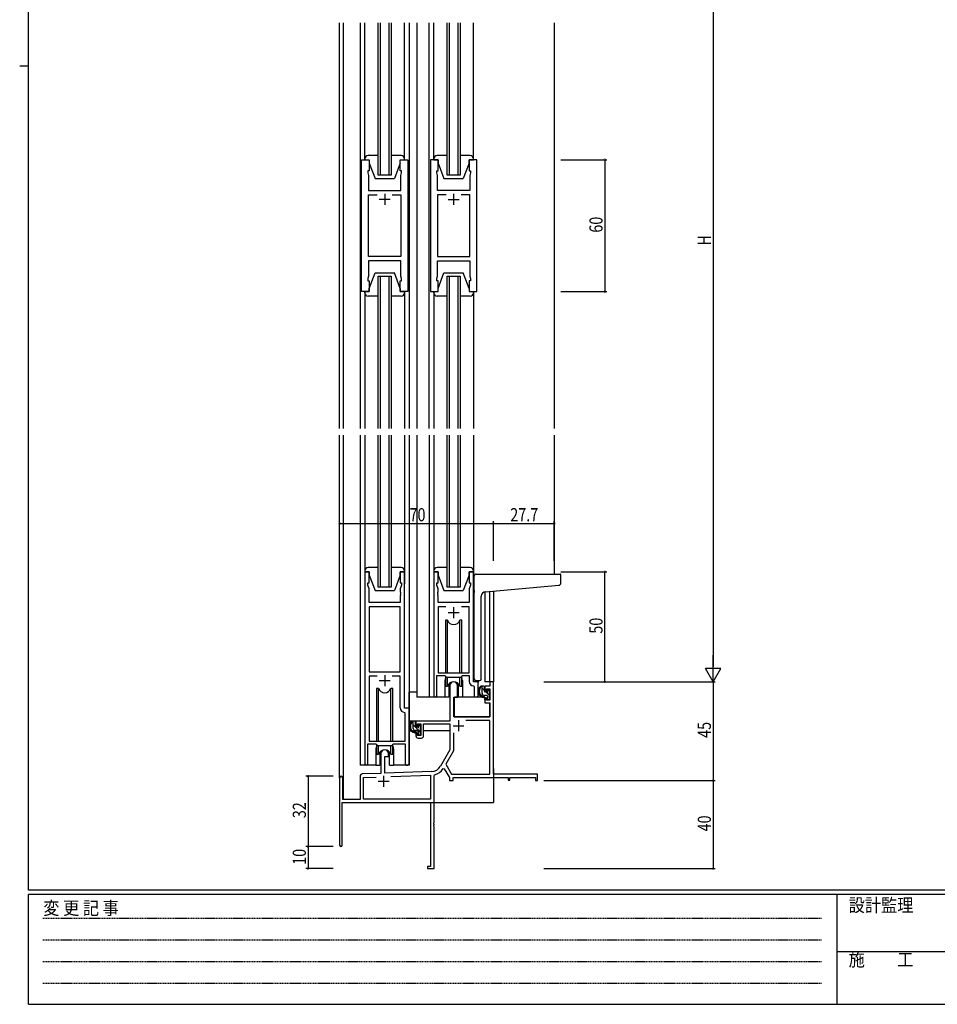
# Model space of a CAD drawing. Extents: x 0 to 1133, y 0 to 806.
# Drawn here: x 0 to 418, y 0 to 448 of the extents above; entities that cross this region are included whole.
import ezdxf

# ---------------------------------------------------------------- set-up
doc = ezdxf.new("R2010")
doc.units = 0
doc.linetypes.add('HIDDEN', pattern=[0.375, 0.25, -0.125])
for name, color, linetype in [('YKK_11', 7, 'CONTINUOUS'), ('YKK_12', 2, 'CONTINUOUS'), ('YKK_13', 4, 'CONTINUOUS'), ('YKK_D', 6, 'CONTINUOUS'), ('YKK_ZWAK', 7, 'CONTINUOUS')]:
    doc.layers.add(name, color=color, linetype=linetype)
doc.styles.get("Standard").update_dxf_attribs({"font": 'ROMANS.SHX', "bigfont": 'EXTFONT.SHX'})
doc.styles.add('YKK_OSSTYLE1', font='romans.shx', dxfattribs={"width": 0.9, "bigfont": 'EXTFONT.SHX'})

# ---------------------------------------------------------------- blocks, each defined once
blk = doc.blocks.new('A201')
at = {"layer": 'YKK_ZWAK', "color": 254, "linetype": 'Continuous'}
for p, q in [((21, 35), (21, 410)), ((19, 222.5), (21, 222.5)), ((571, 35), (21, 35)), ((544, 34), (21, 34)), ((21, 9), (21, 34)), ((205, 34), (205, 9)), ((21, 9), (544, 9))]:
    blk.add_line(p, q, dxfattribs=at)
at = {"layer": 'YKK_ZWAK', "color": 131, "linetype": 'HIDDEN'}
for p, q in [((24.28, 28.63), (201.57, 28.63)), ((24.28, 23.68), (201.57, 23.68)), ((24.28, 18.74), (201.57, 18.74)), ((24.28, 13.79), (201.57, 13.79))]:
    blk.add_line(p, q, dxfattribs=at)
at = {"layer": 'YKK_ZWAK', "color": 131, "linetype": 'Continuous'}
blk.add_line((205, 21), (297, 21), dxfattribs=at)
at = {"layer": 'YKK_ZWAK', "color": 131, "linetype": 'Continuous', "style": 'YKK_OSSTYLE1', "width": 0.9}
for s, p in [('変 更 記 事', (24.37, 29.39)), ('設計監理', (207.69, 30.05)), ('施\u3000\u3000工', (207.69, 17.68))]:
    blk.add_text(s, height=3, dxfattribs=at).set_placement(p)

msp = doc.modelspace()

# ---------------------------------------------------------------- linework, layer by layer
at = {"layer": 'YKK_11', "color": 0, "linetype": 'ByBlock'}
for p, q in [((155.66, 324.29), (155.66, 384.29)), ((155.66, 384.29), (159.16, 384.29)), ((159.16, 384.29), (159.16, 379.29)), ((173.16, 379.29), (173.16, 384.29)), ((173.16, 384.29), (176.66, 384.29)), ((176.66, 384.29), (176.66, 324.29)), ((187.06, 384.29), (187.06, 324.29)), ((190.56, 384.29), (187.06, 384.29)), ((190.56, 379.29), (190.56, 384.29)), ((208.06, 384.29), (204.56, 384.29)), ((204.56, 384.29), (204.56, 379.29)), ((208.06, 324.29), (208.06, 384.29)), ((159.16, 379.29), (158.46, 379.29)), ((158.46, 379.29), (158.46, 378.29)), ((158.46, 378.29), (158.86, 377.19)), ((158.86, 377.19), (158.86, 370.29)), ((173.86, 379.29), (173.16, 379.29)), ((173.46, 377.19), (173.86, 378.29)), ((173.46, 375.25), (173.46, 377.19)), ((173.86, 378.29), (173.86, 379.29)), ((189.86, 378.29), (189.86, 379.29)), ((189.86, 379.29), (190.56, 379.29)), ((190.26, 377.19), (189.86, 378.29)), ((190.26, 375.25), (190.26, 377.19)), ((204.56, 379.29), (205.26, 379.29)), ((205.26, 378.29), (204.86, 377.19)), ((204.86, 377.19), (204.86, 370.29)), ((205.26, 379.29), (205.26, 378.29)), ((173.58, 375.07), (173.46, 375.25)), ((173.46, 374.33), (173.58, 374.52)), ((173.46, 374.25), (173.46, 374.33)), ((173.58, 374.07), (173.46, 374.25)), ((173.46, 373.33), (173.58, 373.52)), ((173.46, 370.29), (173.46, 373.33)), ((173.58, 374.52), (173.58, 375.07)), ((173.58, 373.52), (173.58, 374.07)), ((190.14, 375.07), (190.26, 375.25)), ((190.14, 374.52), (190.14, 375.07)), ((190.26, 374.33), (190.14, 374.52)), ((190.14, 374.07), (190.26, 374.25)), ((190.14, 373.52), (190.14, 374.07)), ((190.26, 373.33), (190.14, 373.52)), ((190.26, 374.25), (190.26, 374.33)), ((190.26, 370.29), (190.26, 373.33)), ((158.86, 370.29), (173.46, 370.29)), ((158.86, 340.22), (158.86, 368.36)), ((158.86, 368.36), (162.81, 368.36)), ((169.51, 368.36), (173.46, 368.36)), ((169.51, 368.36), (173.46, 368.36)), ((173.46, 368.36), (173.46, 340.22)), ((204.86, 370.29), (190.26, 370.29)), ((194.21, 368.36), (190.26, 368.36)), ((190.26, 368.36), (190.26, 340.22)), ((194.21, 368.36), (190.26, 368.36)), ((204.86, 368.36), (200.91, 368.36)), ((204.86, 340.22), (204.86, 368.36)), ((173.46, 340.22), (158.86, 340.22)), ((173.46, 338.29), (158.86, 338.29)), ((158.86, 338.29), (158.86, 331.39)), ((173.46, 331.39), (173.46, 338.29)), ((190.26, 340.22), (204.86, 340.22)), ((190.26, 331.39), (190.26, 338.29)), ((190.26, 338.29), (204.86, 338.29)), ((204.86, 338.29), (204.86, 331.39)), ((158.86, 331.39), (158.46, 330.29)), ((158.46, 330.29), (158.46, 329.29)), ((158.46, 329.29), (159.16, 329.29)), ((159.16, 329.29), (159.16, 324.29)), ((173.16, 324.29), (173.16, 329.29)), ((173.16, 329.29), (173.86, 329.29)), ((173.86, 330.29), (173.46, 331.39)), ((173.86, 329.29), (173.86, 330.29)), ((189.86, 330.29), (190.26, 331.39)), ((189.86, 329.29), (189.86, 330.29)), ((190.56, 329.29), (189.86, 329.29)), ((190.56, 324.29), (190.56, 329.29)), ((205.26, 329.29), (204.56, 329.29)), ((204.56, 329.29), (204.56, 324.29)), ((204.86, 331.39), (205.26, 330.29)), ((205.26, 330.29), (205.26, 329.29)), ((159.16, 324.29), (155.66, 324.29)), ((176.66, 324.29), (173.16, 324.29)), ((187.06, 324.29), (190.56, 324.29)), ((204.56, 324.29), (208.06, 324.29)), ((157.16, 196.79), (157.16, 109.44)), ((159.16, 196.79), (157.16, 196.79)), ((159.16, 191.79), (159.16, 196.79)), ((175.16, 196.79), (173.16, 196.79)), ((173.16, 196.79), (173.16, 191.79)), ((175.16, 134.79), (175.16, 196.79)), ((188.56, 196.79), (188.56, 140.44)), ((190.56, 196.79), (188.56, 196.79)), ((190.56, 191.79), (190.56, 196.79)), ((206.56, 196.79), (204.56, 196.79)), ((204.56, 196.79), (204.56, 191.79)), ((206.56, 146.79), (206.56, 196.79)), ((158.46, 190.79), (158.46, 191.79)), ((158.46, 191.79), (159.16, 191.79)), ((159.09, 189.06), (158.46, 190.79)), ((159.09, 182.79), (159.09, 189.06)), ((173.16, 191.79), (173.86, 191.79)), ((173.86, 190.79), (173.23, 189.06)), ((173.23, 189.06), (173.23, 187.75)), ((173.86, 191.79), (173.86, 190.79)), ((189.86, 190.79), (189.86, 191.79)), ((189.86, 191.79), (190.56, 191.79)), ((190.49, 189.06), (189.86, 190.79)), ((190.49, 187.75), (190.49, 189.06)), ((204.56, 191.79), (205.26, 191.79)), ((205.26, 190.79), (204.63, 189.06)), ((204.63, 189.06), (204.63, 182.79)), ((205.26, 191.79), (205.26, 190.79)), ((173.23, 187.75), (173.35, 187.57)), ((173.35, 187.02), (173.23, 186.83)), ((173.23, 186.83), (173.23, 186.75)), ((173.23, 186.75), (173.35, 186.57)), ((173.35, 186.02), (173.23, 185.83)), ((173.23, 185.83), (173.23, 182.79)), ((173.35, 187.57), (173.35, 187.02)), ((173.35, 186.57), (173.35, 186.02)), ((190.37, 187.57), (190.49, 187.75)), ((190.37, 187.02), (190.37, 187.57)), ((190.49, 186.83), (190.37, 187.02)), ((190.37, 186.57), (190.49, 186.75)), ((190.37, 186.02), (190.37, 186.57)), ((190.49, 185.83), (190.37, 186.02)), ((190.49, 186.75), (190.49, 186.83)), ((190.49, 182.79), (190.49, 185.83)), ((173.23, 182.79), (159.09, 182.79)), ((159.09, 180.86), (159.09, 151.29)), ((173.23, 180.86), (159.09, 180.86)), ((159.09, 180.86), (159.09, 151.29)), ((173.23, 151.29), (173.23, 180.86)), ((204.63, 182.79), (190.49, 182.79)), ((193.97, 180.86), (190.49, 180.86)), ((190.49, 180.86), (190.49, 150.79)), ((193.97, 180.86), (190.49, 180.86)), ((204.63, 180.86), (201.14, 180.86)), ((204.63, 150.79), (204.63, 180.86)), ((159.09, 151.29), (173.23, 151.29)), ((162.81, 149.36), (159.09, 149.36)), ((159.09, 149.36), (159.09, 119.79)), ((162.81, 149.36), (159.09, 149.36)), ((173.23, 149.36), (169.51, 149.36)), ((173.23, 134.86), (173.23, 149.36)), ((189.86, 140.44), (189.86, 149.59)), ((189.86, 149.59), (193.56, 149.59)), ((190.49, 150.79), (204.63, 150.79)), ((193.56, 149.59), (194.29, 148.86)), ((194.29, 148.86), (200.83, 148.86)), ((200.83, 148.86), (201.56, 149.59)), ((201.56, 149.59), (204.63, 149.59)), ((204.63, 149.59), (204.63, 146.86)), ((206.54, 144.87), (206.83, 144.57)), ((208.76, 146.79), (206.56, 146.79)), ((206.83, 144.57), (206.83, 140.76)), ((208.76, 140.76), (208.76, 146.79)), ((177.36, 134.79), (175.16, 134.79)), ((177.36, 109.76), (177.36, 134.79)), ((175.43, 132.57), (175.14, 132.87)), ((175.43, 119.79), (175.43, 132.57)), ((158.46, 109.44), (158.46, 118.59)), ((158.46, 118.59), (162.16, 118.59)), ((159.09, 119.79), (175.43, 119.79)), ((162.16, 118.59), (162.89, 117.86)), ((162.89, 117.86), (169.43, 117.86)), ((169.43, 117.86), (170.16, 118.59)), ((170.16, 118.59), (175.43, 118.59)), ((175.43, 118.59), (175.43, 109.76))]:
    msp.add_line(p, q, dxfattribs=at)
at = {"layer": 'YKK_11', "color": 2}
for p, q in [((166.16, 368.79), (166.16, 363.79)), ((197.56, 368.79), (197.56, 363.79)), ((168.66, 366.29), (163.66, 366.29)), ((195.06, 366.29), (200.06, 366.29)), ((197.56, 180.79), (197.56, 175.79)), ((195.06, 178.29), (200.06, 178.29)), ((166.16, 149.79), (166.16, 144.79)), ((163.66, 147.29), (168.66, 147.29)), ((197.26, 126.79), (202.26, 126.79)), ((199.76, 129.29), (199.76, 124.29)), ((165.66, 103.99), (165.66, 98.99)), ((163.16, 101.49), (168.16, 101.49))]:
    msp.add_line(p, q, dxfattribs=at)
at = {"layer": 'YKK_11', "color": 0, "linetype": 'ByBlock', "lineweight": -2}
for p, q in [((195.86, 145.09), (195.86, 128.79)), ((199.26, 139.79), (199.26, 145.09)), ((211.76, 144.79), (211.76, 142.49)), ((214.03, 144.79), (211.76, 144.79)), ((212.56, 143.59), (214.03, 143.59)), ((212.56, 142.49), (212.56, 143.59)), ((214.03, 146.79), (214.03, 144.79)), ((215.66, 146.79), (214.03, 146.79)), ((214.03, 143.59), (214.03, 138.39)), ((215.66, 104.79), (215.66, 146.79)), ((197.66, 130.79), (197.66, 139.79)), ((197.66, 139.79), (199.26, 139.79)), ((211.76, 142.49), (212.56, 142.49)), ((211.76, 139.49), (211.76, 137.19)), ((212.56, 139.49), (211.76, 139.49)), ((212.56, 138.39), (212.56, 139.49)), ((211.76, 137.19), (214.03, 137.19)), ((214.03, 138.39), (212.56, 138.39)), ((214.03, 137.19), (214.03, 130.79)), ((214.03, 130.79), (197.66, 130.79)), ((195.86, 128.79), (180.36, 128.79)), ((180.36, 128.79), (180.36, 126.49)), ((180.36, 126.49), (181.16, 126.49)), ((181.16, 127.59), (182.66, 127.59)), ((181.16, 126.49), (181.16, 127.59)), ((182.66, 127.59), (182.66, 122.39)), ((183.86, 127.59), (195.86, 127.59)), ((183.86, 122.19), (183.86, 127.59)), ((195.86, 127.59), (195.86, 115.79)), ((214.03, 129.16), (203.17, 129.16)), ((214.03, 104.79), (214.03, 129.16)), ((180.36, 123.49), (180.36, 122.19)), ((181.16, 123.49), (180.36, 123.49)), ((181.16, 122.39), (181.16, 123.49)), ((182.66, 122.39), (181.16, 122.39)), ((181.36, 121.19), (182.86, 121.19)), ((197.49, 123.49), (197.49, 115.36)), ((197.49, 123.49), (197.49, 115.36)), ((164.46, 114.09), (164.46, 105.12)), ((166.16, 112.79), (167.86, 112.79)), ((166.16, 105.18), (166.16, 112.79)), ((167.86, 112.79), (167.86, 114.09)), ((195.86, 115.79), (191.6, 108.42)), ((197.49, 115.36), (193.99, 109.3)), ((193.99, 109.3), (196.6, 104.79)), ((145.66, 103.09), (145.66, 72.39)), ((147.06, 93.19), (147.06, 103.09)), ((154.96, 103.83), (154.96, 93.19)), ((164.46, 105.12), (155.92, 104.83)), ((156.59, 103.22), (162.22, 103.42)), ((156.59, 93.42), (156.59, 103.22)), ((187.45, 105.93), (166.16, 105.18)), ((168.95, 103.65), (187.03, 104.28)), ((168.95, 103.65), (187.03, 104.28)), ((187.03, 104.28), (187.03, 93.42)), ((188.66, 104.2), (188.88, 104.49)), ((188.66, 82.75), (188.66, 104.2)), ((192.79, 107.25), (193.3, 107.24)), ((193.3, 107.24), (195.66, 103.16)), ((195.66, 103.16), (195.66, 101.79)), ((196.6, 104.79), (214.03, 104.79)), ((197.29, 103.16), (222.36, 103.16)), ((197.29, 101.79), (197.29, 103.16)), ((235.66, 104.79), (215.66, 104.79)), ((222.36, 103.16), (222.36, 101.99)), ((223.16, 103.16), (234.76, 103.16)), ((223.16, 101.99), (223.16, 103.16)), ((234.76, 103.16), (234.76, 101.79)), ((235.66, 101.79), (235.66, 104.79)), ((195.66, 101.79), (197.29, 101.79)), ((222.36, 101.99), (223.16, 101.99)), ((234.76, 101.79), (235.66, 101.79)), ((146.86, 91.79), (187.03, 91.79)), ((146.86, 72.39), (146.86, 91.79)), ((154.96, 93.19), (147.06, 93.19)), ((187.03, 93.42), (156.59, 93.42)), ((187.03, 91.79), (187.03, 62.69)), ((188.54, 82.57), (188.66, 82.75)), ((188.54, 82.02), (188.54, 82.57)), ((188.66, 81.83), (188.54, 82.02)), ((188.54, 81.57), (188.66, 81.75)), ((188.54, 81.02), (188.54, 81.57)), ((188.66, 80.83), (188.54, 81.02)), ((188.66, 81.75), (188.66, 81.83)), ((188.66, 61.79), (188.66, 80.83)), ((185.66, 62.69), (185.66, 61.79)), ((187.03, 62.69), (185.66, 62.69)), ((185.66, 61.79), (188.66, 61.79))]:
    msp.add_line(p, q, dxfattribs=at)
for centre, radius, start, end in [((197.56, 145.09), 1.7, 360, 180), ((181.36, 122.19), 1, 180, 270), ((182.86, 122.19), 1, 270, 360), ((166.16, 114.09), 1.7, 360, 180), ((187.27, 110.92), 5, 272, 330), ((146.36, 103.09), 0.7, 360, 180), ((155.96, 103.83), 1, 92, 180), ((187.27, 110.92), 6.63, 284.0664, 326.3902), ((146.26, 72.39), 0.6, 180, 0)]:
    msp.add_arc(centre, radius, start, end, dxfattribs=at)
at = {"layer": 'YKK_11', "color": 0, "linetype": 'ByBlock'}
for centre, radius, end in [((206.63, 146.86), 2, 267.5081), ((189.21, 140.44), 0.65, 0), ((207.79, 140.76), 0.965, 0), ((175.23, 134.86), 2, 267.5081), ((157.81, 109.44), 0.65, 0), ((176.39, 109.76), 0.965, 0)]:
    msp.add_arc(centre, radius, 180, end, dxfattribs=at)
at = {"layer": 'YKK_12'}
for p, q in [((145.66, 262.04), (145.66, 446.54)), ((147.29, 446.54), (147.29, 262.04)), ((154.96, 446.54), (154.96, 262.04)), ((163.16, 377.29), (163.16, 446.54)), ((164.16, 446.54), (164.16, 377.29)), ((168.16, 377.29), (168.16, 446.54)), ((169.16, 446.54), (169.16, 377.29)), ((177.36, 446.54), (177.36, 262.04)), ((180.86, 446.54), (180.86, 262.04)), ((186.36, 262.04), (186.36, 446.54)), ((194.56, 377.29), (194.56, 446.54)), ((195.56, 446.54), (195.56, 377.29)), ((199.56, 377.29), (199.56, 446.54)), ((200.56, 446.54), (200.56, 377.29)), ((243.36, 446.54), (243.36, 262.04)), ((169.16, 377.29), (163.16, 377.29)), ((200.56, 377.29), (194.56, 377.29)), ((163.16, 331.29), (169.16, 331.29)), ((163.16, 262.04), (163.16, 331.29)), ((164.16, 331.29), (164.16, 262.04)), ((168.16, 262.04), (168.16, 331.29)), ((169.16, 331.29), (169.16, 262.04)), ((194.56, 331.29), (200.56, 331.29)), ((194.56, 262.04), (194.56, 331.29)), ((195.56, 331.29), (195.56, 262.04)), ((199.56, 262.04), (199.56, 331.29)), ((200.56, 331.29), (200.56, 262.04)), ((145.66, 103.09), (145.66, 259.04)), ((147.29, 259.04), (147.29, 93.19)), ((154.96, 259.04), (154.96, 108.79)), ((163.16, 189.79), (163.16, 259.04)), ((164.16, 259.04), (164.16, 189.79)), ((168.16, 189.79), (168.16, 259.04)), ((169.16, 259.04), (169.16, 189.79)), ((177.36, 259.04), (177.36, 108.79)), ((180.86, 259.04), (180.86, 139.79)), ((186.36, 259.04), (186.36, 139.79)), ((194.56, 189.79), (194.56, 259.04)), ((195.56, 259.04), (195.56, 189.79)), ((199.56, 189.79), (199.56, 259.04)), ((200.56, 259.04), (200.56, 189.79)), ((243.36, 259.04), (243.36, 195.79)), ((169.16, 189.79), (163.16, 189.79)), ((200.56, 189.79), (194.56, 189.79)), ((211.76, 187.75), (211.76, 146.79)), ((214.03, 146.79), (214.03, 187.96)), ((215.66, 188.1), (215.66, 146.79)), ((193.56, 147.29), (193.56, 139.79)), ((201.56, 147.29), (201.56, 139.79)), ((208.76, 147.29), (208.76, 146.49)), ((208.76, 146.49), (208.76, 146.79)), ((214.33, 146.79), (211.76, 146.79)), ((193.56, 139.79), (180.86, 139.79)), ((207.78, 139.79), (201.56, 139.79)), ((162.16, 116.29), (162.16, 108.79)), ((170.16, 116.29), (170.16, 108.79)), ((162.16, 108.79), (154.96, 108.79)), ((177.36, 108.79), (170.16, 108.79)), ((215.66, 107.29), (215.66, 91.79)), ((160.16, 91.79), (215.66, 91.79))]:
    msp.add_line(p, q, dxfattribs=at)
for centre, start, end in [((197.56, 147.29), 159.6359, 180), ((197.56, 147.29), 0, 20.3641), ((166.16, 116.29), 159.6359, 180), ((166.16, 116.29), 0, 20.3641)]:
    msp.add_arc(centre, 4, start, end, dxfattribs=at)
at = {"layer": 'YKK_13'}
for p, q in [((157.16, 384.29), (157.16, 446.54)), ((175.16, 384.29), (175.16, 446.54)), ((188.56, 384.29), (188.56, 446.54)), ((206.56, 384.29), (206.56, 446.54)), ((163.16, 386.29), (158.66, 386.29)), ((173.66, 386.29), (169.16, 386.29)), ((194.56, 386.29), (190.06, 386.29)), ((205.06, 386.29), (200.56, 386.29)), ((157.16, 384.79), (157.16, 384.29)), ((157.16, 384.29), (159.16, 384.29)), ((159.16, 384.29), (159.16, 382.79)), ((159.16, 382.79), (161.76, 375.79)), ((173.16, 382.79), (170.56, 375.79)), ((173.16, 384.29), (175.16, 384.29)), ((173.16, 382.79), (173.16, 384.29)), ((175.16, 384.29), (175.16, 384.79)), ((188.56, 384.79), (188.56, 384.29)), ((188.56, 384.29), (190.56, 384.29)), ((190.56, 384.29), (190.56, 382.79)), ((190.56, 382.79), (193.16, 375.79)), ((204.56, 382.79), (201.96, 375.79)), ((204.56, 384.29), (206.56, 384.29)), ((204.56, 382.79), (204.56, 384.29)), ((206.56, 384.29), (206.56, 384.79)), ((161.76, 375.79), (170.56, 375.79)), ((193.16, 375.79), (201.96, 375.79)), ((159.16, 325.79), (161.76, 332.79)), ((161.76, 332.79), (170.56, 332.79)), ((173.16, 325.79), (170.56, 332.79)), ((190.56, 325.79), (193.16, 332.79)), ((193.16, 332.79), (201.96, 332.79)), ((204.56, 325.79), (201.96, 332.79)), ((157.16, 324.29), (159.16, 324.29)), ((157.16, 323.79), (157.16, 324.29)), ((157.16, 324.29), (157.16, 262.04)), ((159.16, 324.29), (159.16, 325.79)), ((173.16, 325.79), (173.16, 324.29)), ((173.16, 324.29), (175.16, 324.29)), ((175.16, 324.29), (175.16, 323.79)), ((175.16, 324.29), (175.16, 262.04)), ((188.56, 324.29), (190.56, 324.29)), ((188.56, 323.79), (188.56, 324.29)), ((188.56, 324.29), (188.56, 262.04)), ((190.56, 324.29), (190.56, 325.79)), ((204.56, 325.79), (204.56, 324.29)), ((204.56, 324.29), (206.56, 324.29)), ((206.56, 324.29), (206.56, 323.79)), ((206.56, 324.29), (206.56, 262.04)), ((163.16, 322.29), (158.66, 322.29)), ((173.66, 322.29), (169.16, 322.29)), ((194.56, 322.29), (190.06, 322.29)), ((205.06, 322.29), (200.56, 322.29)), ((157.16, 259.04), (157.16, 191.29)), ((175.16, 259.04), (175.16, 191.29)), ((188.56, 259.04), (188.56, 191.29)), ((206.56, 259.04), (206.56, 191.29)), ((157.16, 197.29), (157.16, 196.79)), ((163.16, 198.79), (158.66, 198.79)), ((173.66, 198.79), (169.16, 198.79)), ((175.16, 196.79), (175.16, 197.29)), ((188.56, 197.29), (188.56, 196.79)), ((194.56, 198.79), (190.06, 198.79)), ((205.06, 198.79), (200.56, 198.79)), ((206.56, 196.79), (206.56, 197.29)), ((157.16, 196.79), (159.16, 196.79)), ((159.16, 196.79), (159.16, 195.29)), ((159.16, 195.29), (161.76, 188.29)), ((173.16, 195.29), (170.56, 188.29)), ((173.16, 196.79), (175.16, 196.79)), ((173.16, 195.29), (173.16, 196.79)), ((188.56, 196.79), (190.56, 196.79)), ((190.56, 196.79), (190.56, 195.29)), ((190.56, 195.29), (193.16, 188.29)), ((204.56, 195.29), (201.96, 188.29)), ((204.56, 196.79), (206.56, 196.79)), ((204.56, 195.29), (204.56, 196.79)), ((206.85, 188.34), (206.85, 194.79)), ((207.85, 195.79), (246.05, 195.79)), ((246.35, 191.71), (246.35, 195.49)), ((161.76, 188.29), (170.56, 188.29)), ((193.16, 188.29), (201.96, 188.29)), ((206.85, 188.34), (206.85, 187.33)), ((211.98, 187.78), (245.44, 190.71)), ((206.85, 148.29), (206.85, 187.33)), ((210.15, 148.29), (210.15, 185.79)), ((193.81, 174.79), (193.81, 150.79)), ((194.73, 174.79), (193.81, 174.79)), ((194.73, 150.79), (194.73, 174.79)), ((200.39, 150.79), (200.39, 174.79)), ((201.31, 174.79), (200.39, 174.79)), ((201.31, 150.79), (201.31, 174.79)), ((193.81, 149.34), (193.81, 144.79)), ((194.73, 144.79), (194.73, 148.86)), ((200.39, 144.79), (200.39, 148.86)), ((201.31, 144.79), (201.31, 149.34)), ((162.41, 143.79), (162.41, 119.79)), ((163.33, 143.79), (162.41, 143.79)), ((163.33, 119.79), (163.33, 143.79)), ((168.99, 119.79), (168.99, 143.79)), ((169.91, 143.79), (168.99, 143.79)), ((169.91, 119.79), (169.91, 143.79)), ((193.81, 144.79), (194.73, 144.79)), ((195.31, 145.78), (195.31, 139.79)), ((199.81, 139.79), (199.81, 145.78)), ((200.39, 144.79), (201.31, 144.79)), ((207.85, 147.29), (209.15, 147.29)), ((211.23, 144.79), (209.93, 144.79)), ((210.53, 141.59), (210.53, 144.79)), ((211.53, 142.82), (210.53, 143.82)), ((211.53, 142.49), (211.53, 144.49)), ((180.86, 141.99), (177.36, 141.99)), ((177.36, 128.79), (177.36, 141.99)), ((195.31, 139.79), (193.56, 139.79)), ((195.31, 141.99), (195.86, 141.99)), ((197.78, 139.5), (197.73, 133.29)), ((211.66, 139.79), (198.08, 139.79)), ((201.56, 139.79), (199.81, 139.79)), ((212.63, 140.59), (211.53, 140.59)), ((211.66, 139.79), (211.73, 137.19)), ((212.47, 142.19), (211.83, 142.19)), ((213.83, 140.52), (212.15, 142.19)), ((212.93, 142.99), (212.93, 142.65)), ((212.93, 140.29), (212.93, 138.99)), ((213.94, 142.71), (213.44, 143.21)), ((213.83, 139.69), (213.83, 141.69)), ((214.03, 141.89), (214.03, 142.49)), ((214.03, 138.99), (214.03, 139.49)), ((197.76, 137.29), (197.66, 137.29)), ((211.73, 137.19), (213.7, 137.19)), ((213.23, 138.69), (213.73, 138.69)), ((214.03, 133.29), (214, 136.9)), ((197.66, 132.36), (197.74, 132.28)), ((197.73, 133.29), (197.75, 131.09)), ((198.05, 130.79), (213.71, 130.79)), ((214.01, 131.09), (214.03, 133.29)), ((195.56, 128.79), (177.36, 128.79)), ((177.56, 128.79), (177.56, 127.54)), ((179.83, 128.79), (178.53, 128.79)), ((179.13, 125.59), (179.13, 128.79)), ((182.43, 123.84), (179.13, 127.14)), ((180.13, 126.49), (180.13, 128.49)), ((181.07, 126.19), (180.43, 126.19)), ((181.53, 126.99), (181.53, 126.65)), ((182.63, 126.47), (181.8, 127.29)), ((182.54, 126.71), (182.04, 127.21)), ((182.43, 123.69), (182.43, 125.69)), ((182.63, 125.89), (182.63, 126.49)), ((195.76, 127.51), (195.76, 124.49)), ((177.56, 125.4), (177.56, 124.49)), ((177.56, 124.49), (178.14, 124.49)), ((178.84, 124.49), (181.45, 124.49)), ((181.23, 124.59), (180.13, 124.59)), ((181.53, 124.29), (181.53, 122.99)), ((181.83, 122.69), (182.33, 122.69)), ((182.43, 124.49), (182.66, 124.49)), ((182.63, 122.99), (182.63, 123.49)), ((195.76, 124.49), (183.86, 124.49)), ((162.41, 118.34), (162.41, 113.79)), ((163.33, 113.79), (163.33, 117.86)), ((168.99, 113.79), (168.99, 117.86)), ((169.91, 113.79), (169.91, 118.34)), ((162.41, 113.79), (163.33, 113.79)), ((163.91, 114.78), (163.91, 108.79)), ((168.41, 108.79), (168.41, 114.78)), ((168.99, 113.79), (169.91, 113.79)), ((162.16, 108.79), (163.91, 108.79)), ((168.41, 108.79), (170.16, 108.79))]:
    msp.add_line(p, q, dxfattribs=at)
for centre, radius, start, end in [((158.66, 384.79), 1.5, 90, 180), ((173.66, 384.79), 1.5, 0, 90), ((190.06, 384.79), 1.5, 90, 180), ((205.06, 384.79), 1.5, 0, 90), ((158.66, 323.79), 1.5, 180, 270), ((173.66, 323.79), 1.5, 270, 0), ((190.06, 323.79), 1.5, 180, 270), ((205.06, 323.79), 1.5, 270, 0), ((158.66, 197.29), 1.5, 90, 180), ((173.66, 197.29), 1.5, 0, 90), ((190.06, 197.29), 1.5, 90, 180), ((205.06, 197.29), 1.5, 0, 90), ((207.85, 194.79), 1, 135.573, 180), ((207.85, 194.79), 1, 90, 135.573), ((207.85, 194.79), 1, 121.3673, 135.573), ((246.05, 195.49), 0.3, 0, 90), ((245.35, 191.71), 1, 275, 0), ((212.15, 185.79), 2, 95, 180), ((197.56, 175.79), 3, 199.4715, 340.5285), ((207.85, 148.29), 1, 180, 270), ((209.15, 148.29), 1, 270, 0), ((166.16, 144.79), 3, 199.4715, 340.5285), ((197.56, 143.79), 3, 19.4712, 160.5288), ((211.64, 142.47), 2.89, 126.4519, 263.9039), ((211.73, 142.51), 2.5, 139.4581, 259.2522), ((209.67, 144.39), 0.3, 301.6219, 336.9504), ((210.13, 144.19), 0.2, 36.8699, 156.9504), ((210.53, 144.49), 0.3, 216.8699, 270), ((211.23, 144.49), 0.3, 0, 90), ((198.08, 139.49), 0.3, 90, 179.5), ((211.53, 141.59), 1, 180, 270), ((211.4, 139.84), 0.25, 253.6388, 125.5816), ((211.83, 142.49), 0.3, 180, 270), ((212.47, 141.89), 0.3, 33.0557, 90), ((212.63, 140.29), 0.3, 0, 90), ((212.93, 142.19), 0.25, 213.0557, 56.9443), ((213.23, 142.99), 0.3, 45, 180), ((213.23, 142.65), 0.3, 180, 236.9443), ((213.23, 138.99), 0.3, 180, 270), ((213.73, 138.99), 0.3, 270, 0), ((213.83, 141.89), 0.2, 270, 0), ((213.83, 139.49), 0.2, 0, 90), ((213.73, 142.49), 0.3, 0, 45), ((213.7, 136.89), 0.3, 0.5, 90), ((198.05, 131.09), 0.3, 180.5, 270), ((213.71, 131.09), 0.3, 270, 359.5), ((180.24, 126.47), 2.89, 126.4519, 263.9039), ((180.33, 126.51), 2.5, 139.4581, 259.2522), ((178.27, 128.39), 0.3, 301.6219, 336.9504), ((178.73, 128.19), 0.2, 36.8699, 156.9504), ((179.13, 128.49), 0.3, 216.8699, 270), ((180.13, 125.59), 1, 180, 270), ((179.83, 128.49), 0.3, 0, 90), ((180.43, 126.49), 0.3, 180, 270), ((181.07, 125.89), 0.3, 33.0557, 90), ((181.53, 126.19), 0.25, 213.0557, 56.9443), ((181.83, 126.99), 0.3, 45, 180), ((181.83, 126.65), 0.3, 180, 236.9443), ((182.43, 125.89), 0.2, 270, 0), ((182.33, 126.49), 0.3, 0, 45), ((180, 123.84), 0.25, 253.6388, 125.5816), ((181.23, 124.29), 0.3, 0, 90), ((181.83, 122.99), 0.3, 180, 270), ((182.33, 122.99), 0.3, 270, 0), ((182.43, 123.49), 0.2, 0, 90), ((166.16, 112.79), 3, 19.4712, 160.5288)]:
    msp.add_arc(centre, radius, start, end, dxfattribs=at)
at = {"layer": 'YKK_D'}
for p, q in [((315.66, 539.79), (315.66, 153.79)), ((246.36, 384.29), (267.35, 384.29)), ((266.35, 384.29), (266.35, 324.29)), ((246.36, 324.29), (267.35, 324.29)), ((145.66, 201.79), (145.66, 219.79)), ((215.66, 201.79), (215.66, 219.79)), ((215.66, 201.79), (215.66, 219.79)), ((243.36, 201.79), (243.36, 219.79)), ((145.66, 218.79), (215.66, 218.79)), ((215.66, 218.79), (243.36, 218.79)), ((246.36, 196.79), (267.35, 196.79)), ((266.35, 146.79), (266.35, 196.79)), ((238.66, 146.79), (316.66, 146.79)), ((238.66, 146.79), (316.66, 146.79)), ((246.36, 146.79), (267.35, 146.79)), ((315.66, 146.79), (315.66, 101.79)), ((142.66, 103.79), (130.3, 103.79)), ((131.3, 103.79), (131.3, 71.79)), ((238.66, 101.79), (316.66, 101.79)), ((238.66, 101.79), (316.66, 101.79)), ((315.66, 101.79), (315.66, 61.79)), ((142.66, 71.79), (130.3, 71.79)), ((142.66, 71.79), (130.3, 71.79)), ((131.3, 71.79), (131.3, 61.79)), ((142.66, 61.79), (130.3, 61.79)), ((238.66, 61.79), (316.66, 61.79))]:
    msp.add_line(p, q, dxfattribs=at)
at = {"layer": 'YKK_D', "lineweight": -2}
for p, q in [((315.66, 146.79), (315.66, 158.92)), ((319.16, 152.86), (312.16, 152.86)), ((315.66, 146.79), (312.16, 152.86)), ((315.66, 146.79), (319.16, 152.86))]:
    msp.add_line(p, q, dxfattribs=at)
at = {"layer": 'YKK_D', "linetype": 'ByBlock', "const_width": 0.85}
for points in [[(266.35, 384.19, 1), (266.35, 384.4, 1)], [(266.35, 324.4, 1), (266.35, 324.19, 1)], [(145.76, 218.79, 1), (145.55, 218.79, 1)], [(215.55, 218.79, 1), (215.76, 218.79, 1)], [(215.76, 218.79, 1), (215.55, 218.79, 1)], [(243.25, 218.79, 1), (243.46, 218.79, 1)], [(266.35, 196.69, 1), (266.35, 196.9, 1)], [(266.35, 146.9, 1), (266.35, 146.69, 1)], [(131.3, 103.69, 1), (131.3, 103.9, 1)], [(315.66, 101.69, 1), (315.66, 101.9, 1)], [(315.66, 101.9, 1), (315.66, 101.69, 1)], [(131.3, 71.69, 1), (131.3, 71.9, 1)], [(131.3, 71.9, 1), (131.3, 71.69, 1)], [(131.3, 61.9, 1), (131.3, 61.69, 1)], [(315.66, 61.9, 1), (315.66, 61.69, 1)]]:
    msp.add_lwpolyline(points, format="xyb", close=True, dxfattribs=at)

# ---------------------------------------------------------------- block references
at = {"layer": 'YKK_ZWAK', "xscale": 2, "yscale": 2, "zscale": 2}
msp.add_blockref('A201', (-38, -17.97), dxfattribs=at)

# ---------------------------------------------------------------- texts
at = {"layer": 'YKK_D', "width": 0.8}
for s, p in [('60', (265.35, 351.13)), ('H', (314.66, 345.25)), ('50', (265.35, 168.66)), ('45', (314.66, 121.26)), ('32', (130.3, 84.71)), ('40', (314.66, 78.7)), ('10', (130.3, 63.49))]:
    msp.add_text(s, height=6, rotation=90, dxfattribs=at).set_placement(p)
for s, p in [('70', (177.46, 219.79)), ('27.7', (223.33, 219.79))]:
    msp.add_text(s, height=6, dxfattribs=at).set_placement(p)

doc.saveas('drawing.dxf')
